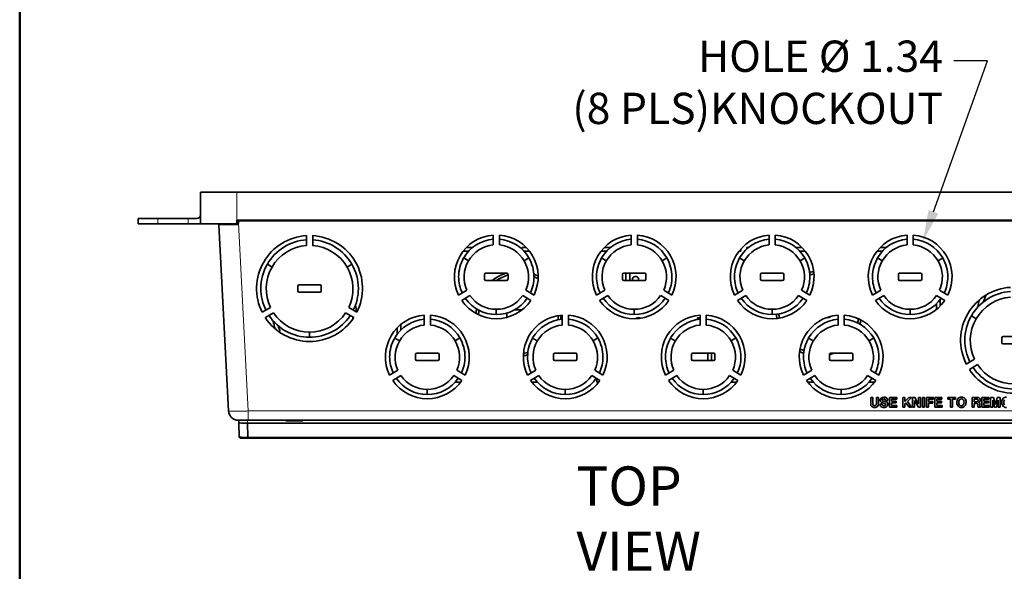
# Model space of a CAD drawing. Units: inches. Extents: x 0.6 to 16.4, y 0.5 to 10.3.
# Drawn here: x 0.6 to 3.8, y 3.9 to 5.7 of the extents above; entities that cross this region are included whole.
import ezdxf
from ezdxf import colors
from ezdxf.entities.mleader import LeaderData, LeaderLine
from ezdxf.math import Vec2, Vec3

# ---------------------------------------------------------------- set-up
doc = ezdxf.new("R2010")
doc.units = ezdxf.units.IN
doc.header["$MEASUREMENT"] = 0
for name, color, linetype in [('Default', 7, 'Continuous'), ('DV1_Default', 7, 'Continuous'), ('FORMAT', 7, 'Continuous')]:
    doc.layers.add(name, color=color, linetype=linetype)

# ---------------------------------------------------------------- blocks, each defined once
blk = doc.blocks.new('SE')
at = {"layer": 'DV1_Default', "color": 7, "linetype": 'Continuous', "lineweight": 35}
for p, q in [((1.3006, 5.1393), (1.1841, 5.1393)), ((1.1841, 5.1393), (1.1841, 5.0385)), ((4.0614, 5.1393), (1.3006, 5.1393)), ((1.0479, 5.0551), (0.9849, 5.0551)), ((0.9849, 5.0385), (0.9849, 5.0551)), ((0.9849, 5.0385), (1.0479, 5.0385)), ((1.1447, 5.0551), (1.0479, 5.0551)), ((1.1447, 5.0385), (1.0479, 5.0385)), ((1.1723, 5.0551), (1.1447, 5.0551)), ((1.1447, 5.0385), (1.1841, 5.0385)), ((1.1841, 5.0385), (1.2966, 5.0385)), ((1.2966, 5.0385), (1.297, 5.0385)), ((1.297, 5.0385), (1.3012, 5.0385)), ((1.3006, 5.0503), (1.3006, 5.0425)), ((4.0614, 5.0503), (1.3006, 5.0503)), ((1.3053, 5.0401), (1.3054, 5.0415)), ((1.3054, 5.0415), (1.3054, 5.0466)), ((1.2427, 5.0348), (1.2739, 4.44)), ((1.5231, 5.0004), (1.5231, 4.9688)), ((1.5428, 4.9688), (1.5428, 5.0004)), ((2.1199, 5.0024), (2.1199, 4.9707)), ((2.1396, 4.9707), (2.1396, 5.0024)), ((2.5609, 5.0024), (2.5609, 4.9707)), ((2.5806, 4.9707), (2.5806, 5.0024)), ((3.0018, 5.0024), (3.0018, 4.9707)), ((3.0215, 4.9707), (3.0215, 5.0024)), ((3.4428, 5.0024), (3.4428, 4.9707)), ((3.4625, 4.9707), (3.4625, 5.0024)), ((2.0418, 4.9512), (2.0242, 4.9512)), ((2.0546, 4.9629), (2.0345, 4.9629)), ((2.2109, 4.9579), (2.2109, 4.9629)), ((2.225, 4.9629), (2.2109, 4.9629)), ((2.2354, 4.9512), (2.2177, 4.9512)), ((2.4828, 4.9512), (2.4651, 4.9512)), ((2.4956, 4.9629), (2.4755, 4.9629)), ((2.9109, 4.9512), (2.9061, 4.9512)), ((2.9109, 4.957), (2.9109, 4.9512)), ((2.9306, 4.9579), (2.9306, 4.9629)), ((2.9365, 4.9629), (2.9306, 4.9629)), ((3.1069, 4.9629), (3.0869, 4.9629)), ((3.1173, 4.9512), (3.0996, 4.9512)), ((3.3647, 4.9512), (3.347, 4.9512)), ((3.3775, 4.9629), (3.3573, 4.9629)), ((2.0405, 4.9196), (2.0255, 4.9292)), ((2.2191, 4.9196), (2.2341, 4.9292)), ((2.4814, 4.9196), (2.4664, 4.9292)), ((2.66, 4.9196), (2.675, 4.9292)), ((2.9223, 4.9196), (2.9073, 4.9292)), ((3.101, 4.9196), (3.116, 4.9292)), ((3.3633, 4.9196), (3.3483, 4.9292)), ((3.5419, 4.9196), (3.5569, 4.9292)), ((1.4129, 4.8999), (1.3979, 4.9094)), ((1.6529, 4.8999), (1.6679, 4.9095)), ((2.0963, 4.8807), (2.1632, 4.8807)), ((2.5373, 4.8807), (2.6042, 4.8807)), ((2.5443, 4.8571), (2.5443, 4.8807)), ((2.5562, 4.8807), (2.5562, 4.8571)), ((2.9782, 4.8807), (3.0451, 4.8807)), ((3.4191, 4.8807), (3.4861, 4.8807)), ((2.0924, 4.861), (2.0924, 4.8768)), ((2.1632, 4.8571), (2.0963, 4.8571)), ((2.1672, 4.8768), (2.1672, 4.861)), ((2.5333, 4.861), (2.5333, 4.8768)), ((2.6042, 4.8571), (2.5373, 4.8571)), ((2.6081, 4.8768), (2.6081, 4.861)), ((2.9743, 4.861), (2.9743, 4.8768)), ((3.0451, 4.8571), (2.9782, 4.8571)), ((3.0491, 4.8768), (3.0491, 4.861)), ((3.4152, 4.861), (3.4152, 4.8768)), ((3.4861, 4.8571), (3.4191, 4.8571)), ((3.49, 4.8768), (3.49, 4.861)), ((1.4955, 4.8236), (1.4955, 4.8393)), ((1.4995, 4.8433), (1.5664, 4.8433)), ((1.5664, 4.8196), (1.4995, 4.8196)), ((1.5703, 4.8393), (1.5703, 4.8236)), ((2.0092, 4.8107), (2.0356, 4.8259)), ((2.2239, 4.8259), (2.2503, 4.8107)), ((2.4502, 4.8107), (2.4766, 4.8259)), ((2.6649, 4.8259), (2.6913, 4.8107)), ((2.8911, 4.8107), (2.9175, 4.8259)), ((3.1058, 4.8259), (3.1322, 4.8107)), ((3.3321, 4.8107), (3.3584, 4.8259)), ((3.5468, 4.8259), (3.5731, 4.8107)), ((2.0453, 4.8088), (2.0191, 4.7936)), ((2.2405, 4.7936), (2.2142, 4.8088)), ((2.4863, 4.8088), (2.46, 4.7936)), ((2.6814, 4.7936), (2.6552, 4.8088)), ((2.9272, 4.8088), (2.901, 4.7936)), ((3.1224, 4.7936), (3.0961, 4.8088)), ((3.3682, 4.8088), (3.3419, 4.7936)), ((3.5633, 4.7936), (3.5371, 4.8088)), ((3.5491, 4.7971), (3.5491, 4.7761)), ((1.3816, 4.7555), (1.408, 4.7707)), ((1.4177, 4.7536), (1.3915, 4.7384)), ((1.6744, 4.7384), (1.6482, 4.7536)), ((1.6579, 4.7707), (1.6842, 4.7555)), ((2.1298, 4.7648), (2.1298, 4.7484)), ((2.1636, 4.7533), (2.1636, 4.7433)), ((2.2116, 4.7629), (2.187, 4.7629)), ((2.5708, 4.7648), (2.5708, 4.7484)), ((3.0117, 4.7648), (3.0117, 4.7484)), ((3.4526, 4.7648), (3.4526, 4.7484)), ((3.5373, 4.7652), (3.5373, 4.7835)), ((1.8995, 4.7465), (1.8995, 4.7148)), ((1.9191, 4.7148), (1.9191, 4.7465)), ((2.3404, 4.7465), (2.3404, 4.7148)), ((2.3601, 4.7148), (2.3601, 4.7465)), ((2.5774, 4.7352), (2.5774, 4.7377)), ((2.5774, 4.7377), (2.5892, 4.7377)), ((2.5892, 4.7377), (2.5892, 4.7363)), ((2.7727, 4.7318), (2.7727, 4.7377)), ((2.7727, 4.7377), (2.7814, 4.7377)), ((2.7814, 4.7465), (2.7814, 4.7148)), ((2.801, 4.7148), (2.801, 4.7465)), ((3.1878, 4.7393), (3.1943, 4.7393)), ((3.2223, 4.7465), (3.2223, 4.7148)), ((3.242, 4.7148), (3.242, 4.7465)), ((3.6633, 4.7345), (3.6483, 4.7441)), ((1.4345, 4.6937), (1.4385, 4.696)), ((1.533, 4.692), (1.533, 4.6755)), ((1.8128, 4.6877), (1.8128, 4.7058)), ((1.8247, 4.7167), (1.8247, 4.6996)), ((1.8257, 4.6996), (1.8247, 4.6996)), ((1.82, 4.6637), (1.805, 4.6732)), ((1.8128, 4.6877), (1.8149, 4.6877)), ((1.9986, 4.6637), (2.0136, 4.6733)), ((2.2609, 4.6637), (2.2459, 4.6732)), ((2.4395, 4.6637), (2.4545, 4.6733)), ((2.7019, 4.6637), (2.6869, 4.6732)), ((2.8805, 4.6637), (2.8955, 4.6733)), ((3.1428, 4.6637), (3.1278, 4.6732)), ((3.3214, 4.6637), (3.3364, 4.6733)), ((3.7459, 4.6582), (3.7459, 4.674)), ((3.7499, 4.6779), (3.8168, 4.6779)), ((3.8168, 4.6543), (3.7499, 4.6543)), ((1.8719, 4.6051), (1.8719, 4.6209)), ((1.8758, 4.6248), (1.9428, 4.6248)), ((1.9428, 4.6012), (1.8758, 4.6012)), ((1.9467, 4.6209), (1.9467, 4.6051)), ((2.3128, 4.6051), (2.3128, 4.6209)), ((2.3168, 4.6248), (2.3837, 4.6248)), ((2.3837, 4.6012), (2.3168, 4.6012)), ((2.3877, 4.6209), (2.3877, 4.6051)), ((2.7538, 4.6051), (2.7538, 4.6209)), ((2.7577, 4.6248), (2.8247, 4.6248)), ((2.8247, 4.6012), (2.7577, 4.6012)), ((2.8058, 4.6012), (2.8058, 4.6248)), ((2.8176, 4.6248), (2.8176, 4.6012)), ((2.8286, 4.6209), (2.8286, 4.6051)), ((3.1947, 4.6051), (3.1947, 4.6209)), ((3.1987, 4.6248), (3.2656, 4.6248)), ((3.2656, 4.6012), (3.1987, 4.6012)), ((3.2695, 4.6209), (3.2695, 4.6051)), ((3.632, 4.5901), (3.6583, 4.6053)), ((1.7888, 4.5548), (1.8151, 4.57)), ((2.0035, 4.57), (2.0298, 4.5548)), ((2.2297, 4.5548), (2.2561, 4.57)), ((2.4444, 4.57), (2.4708, 4.5548)), ((2.6707, 4.5548), (2.697, 4.57)), ((2.8854, 4.57), (2.9117, 4.5548)), ((3.1116, 4.5548), (3.138, 4.57)), ((3.3263, 4.57), (3.3527, 4.5548)), ((3.6681, 4.5882), (3.6419, 4.5731)), ((1.8249, 4.5529), (1.7986, 4.5377)), ((2.02, 4.5377), (1.9938, 4.5529)), ((1.9987, 4.5322), (2.0161, 4.5322)), ((2.0091, 4.544), (2.0081, 4.544)), ((2.2658, 4.5529), (2.2396, 4.5377)), ((2.2435, 4.5322), (2.2609, 4.5322)), ((2.2515, 4.544), (2.2505, 4.544)), ((2.4609, 4.5377), (2.4347, 4.5529)), ((2.451, 4.5322), (2.451, 4.5434)), ((2.451, 4.5322), (2.457, 4.5322)), ((2.7067, 4.5529), (2.6805, 4.5377)), ((2.9019, 4.5377), (2.8757, 4.5529)), ((2.8806, 4.5322), (2.8979, 4.5322)), ((2.8909, 4.544), (2.8899, 4.544)), ((3.1477, 4.5529), (3.1215, 4.5377)), ((3.1254, 4.5322), (3.1428, 4.5322)), ((3.1334, 4.544), (3.1324, 4.544)), ((3.3428, 4.5377), (3.3166, 4.5529)), ((3.3215, 4.5322), (3.3389, 4.5322)), ((3.3319, 4.544), (3.3309, 4.544)), ((1.9093, 4.5089), (1.9093, 4.4925)), ((2.3503, 4.5089), (2.3503, 4.4925)), ((2.7912, 4.5089), (2.7912, 4.4925)), ((3.2322, 4.5089), (3.2322, 4.4925)), ((3.3266, 4.4834), (3.3266, 4.4618)), ((3.333, 4.4834), (3.3266, 4.4834)), ((3.333, 4.4638), (3.333, 4.4834)), ((3.345, 4.4834), (3.345, 4.4647)), ((3.3514, 4.4834), (3.345, 4.4834)), ((3.3514, 4.4621), (3.3514, 4.4834)), ((3.3745, 4.4739), (3.381, 4.4739)), ((3.3869, 4.4834), (3.3869, 4.4519)), ((3.4098, 4.4834), (3.3869, 4.4834)), ((3.3933, 4.4778), (3.4098, 4.4778)), ((3.3933, 4.4713), (3.3933, 4.4778)), ((3.4084, 4.4713), (3.3933, 4.4713)), ((3.4084, 4.4656), (3.4084, 4.4713)), ((3.4098, 4.4778), (3.4098, 4.4834)), ((3.436, 4.4834), (3.4296, 4.4834)), ((3.4296, 4.4834), (3.4296, 4.4519)), ((3.436, 4.4699), (3.436, 4.4834)), ((3.436, 4.4699), (3.4484, 4.4834)), ((3.4565, 4.4834), (3.4439, 4.4704)), ((3.4573, 4.4519), (3.4439, 4.4704)), ((3.4565, 4.4834), (3.4484, 4.4834)), ((3.4671, 4.4834), (3.4604, 4.4834)), ((3.4604, 4.4834), (3.4604, 4.4519)), ((3.4668, 4.4735), (3.4791, 4.4519)), ((3.4668, 4.4519), (3.4668, 4.4735)), ((3.4793, 4.4619), (3.4671, 4.4834)), ((3.4793, 4.4834), (3.4793, 4.4619)), ((3.4858, 4.4834), (3.4793, 4.4834)), ((3.4858, 4.4519), (3.4858, 4.4834)), ((3.4986, 4.4834), (3.4921, 4.4834)), ((3.4921, 4.4834), (3.4921, 4.4519)), ((3.4986, 4.4519), (3.4986, 4.4834)), ((3.5272, 4.4834), (3.5051, 4.4834)), ((3.5051, 4.4834), (3.5051, 4.4519)), ((3.5115, 4.4778), (3.5272, 4.4778)), ((3.5115, 4.4706), (3.5115, 4.4778)), ((3.5252, 4.4706), (3.5115, 4.4706)), ((3.5252, 4.465), (3.5252, 4.4706)), ((3.5272, 4.4778), (3.5272, 4.4834)), ((3.5543, 4.4834), (3.5315, 4.4834)), ((3.5315, 4.4834), (3.5315, 4.4519)), ((3.5379, 4.4778), (3.5543, 4.4778)), ((3.5379, 4.4713), (3.5379, 4.4778)), ((3.5529, 4.4713), (3.5379, 4.4713)), ((3.5529, 4.4656), (3.5529, 4.4713)), ((3.5543, 4.4778), (3.5543, 4.4834)), ((3.5728, 4.4834), (3.5728, 4.4778)), ((3.5978, 4.4834), (3.5728, 4.4834)), ((3.5728, 4.4778), (3.5821, 4.4778)), ((3.5821, 4.4778), (3.5821, 4.4519)), ((3.5885, 4.4778), (3.5978, 4.4778)), ((3.5885, 4.4519), (3.5885, 4.4778)), ((3.5978, 4.4778), (3.5978, 4.4834)), ((3.6511, 4.4834), (3.6511, 4.4519)), ((3.6674, 4.4834), (3.6511, 4.4834)), ((3.6575, 4.4778), (3.6663, 4.4778)), ((3.6575, 4.4696), (3.6575, 4.4778)), ((3.6659, 4.4696), (3.6575, 4.4696)), ((3.7045, 4.4834), (3.6817, 4.4834)), ((3.6817, 4.4834), (3.6817, 4.4519)), ((3.6881, 4.4778), (3.7045, 4.4778)), ((3.6881, 4.4713), (3.6881, 4.4778)), ((3.7031, 4.4713), (3.6881, 4.4713)), ((3.7031, 4.4656), (3.7031, 4.4713)), ((3.7045, 4.4778), (3.7045, 4.4834)), ((3.7099, 4.4834), (3.7099, 4.4519)), ((3.7195, 4.4834), (3.7099, 4.4834)), ((3.7164, 4.4748), (3.7218, 4.4519)), ((3.7164, 4.4519), (3.7164, 4.4748)), ((3.725, 4.4603), (3.7195, 4.4834)), ((3.7305, 4.4834), (3.725, 4.4603)), ((3.7282, 4.4519), (3.7336, 4.4748)), ((3.7401, 4.4834), (3.7305, 4.4834)), ((3.7336, 4.4748), (3.7336, 4.4519)), ((3.7401, 4.4519), (3.7401, 4.4834)), ((3.3627, 4.4618), (3.3563, 4.4618)), ((3.3869, 4.4519), (3.4105, 4.4519)), ((3.3933, 4.4576), (3.3933, 4.4656)), ((3.3933, 4.4656), (3.4084, 4.4656)), ((3.4105, 4.4576), (3.3933, 4.4576)), ((3.4105, 4.4519), (3.4105, 4.4576)), ((3.4296, 4.4519), (3.436, 4.4519)), ((3.4392, 4.4656), (3.436, 4.4625)), ((3.436, 4.4519), (3.436, 4.4625)), ((3.449, 4.4519), (3.4392, 4.4656)), ((3.449, 4.4519), (3.4573, 4.4519)), ((3.4604, 4.4519), (3.4668, 4.4519)), ((3.4791, 4.4519), (3.4858, 4.4519)), ((3.4921, 4.4519), (3.4986, 4.4519)), ((3.5051, 4.4519), (3.5115, 4.4519)), ((3.5115, 4.465), (3.5252, 4.465)), ((3.5115, 4.4519), (3.5115, 4.465)), ((3.5315, 4.4519), (3.5551, 4.4519)), ((3.5379, 4.4656), (3.5529, 4.4656)), ((3.5379, 4.4576), (3.5379, 4.4656)), ((3.5551, 4.4576), (3.5379, 4.4576)), ((3.5551, 4.4519), (3.5551, 4.4576)), ((3.5821, 4.4519), (3.5885, 4.4519)), ((3.6511, 4.4519), (3.6575, 4.4519)), ((3.6575, 4.4639), (3.6647, 4.4639)), ((3.6575, 4.4519), (3.6575, 4.4639)), ((3.6693, 4.4596), (3.6694, 4.4569)), ((3.67, 4.4519), (3.6772, 4.4519)), ((3.6772, 4.4519), (3.6772, 4.453)), ((3.6817, 4.4519), (3.7053, 4.4519)), ((3.6881, 4.4656), (3.7031, 4.4656)), ((3.6881, 4.4576), (3.6881, 4.4656)), ((3.7053, 4.4576), (3.6881, 4.4576)), ((3.7053, 4.4519), (3.7053, 4.4576)), ((3.7099, 4.4519), (3.7164, 4.4519)), ((3.7218, 4.4519), (3.7282, 4.4519)), ((3.7336, 4.4519), (3.7401, 4.4519)), ((1.3345, 4.4102), (1.3069, 4.4102)), ((1.3069, 4.4102), (1.3069, 4.4013)), ((1.3368, 4.4102), (1.3345, 4.4102)), ((4.0251, 4.4102), (1.3368, 4.4102)), ((1.4565, 4.409), (1.4565, 4.4102)), ((1.4565, 4.409), (1.5117, 4.409)), ((1.5117, 4.409), (1.5117, 4.4102)), ((1.3069, 4.4013), (1.3081, 4.3573)), ((1.3344, 4.4013), (4.0275, 4.4013)), ((1.3355, 4.3567), (1.3344, 4.4013)), ((1.3113, 4.3536), (1.3118, 4.3536)), ((1.3125, 4.3535), (1.3309, 4.3535)), ((1.3313, 4.3536), (1.3358, 4.3536)), ((1.3355, 4.3535), (1.3346, 4.3535)), ((4.0264, 4.3535), (1.3355, 4.3535))]:
    blk.add_line(p, q, dxfattribs=at)
at = {"layer": 'DV1_Default', "color": 7, "linetype": 'Continuous', "lineweight": 13}
for p, q in [((1.3006, 5.1393), (1.3006, 5.0503)), ((1.0479, 5.0551), (1.0479, 5.0385)), ((1.1447, 5.0385), (1.1447, 5.0551)), ((1.3006, 5.0425), (1.3051, 5.0425)), ((1.3368, 4.44), (1.3053, 5.0401)), ((4.0565, 5.0466), (1.3054, 5.0466)), ((1.3368, 4.44), (4.0251, 4.44)), ((1.3345, 4.4102), (1.3344, 4.4013)), ((1.3355, 4.3567), (1.3355, 4.3535)), ((1.3355, 4.3567), (4.0264, 4.3567))]:
    blk.add_line(p, q, dxfattribs=at)
at = {"layer": 'DV1_Default', "color": 7, "linetype": 'Continuous', "lineweight": 35}
for centre, radius, start, end in [((1.1723, 5.0669), 0.0118, 270, 0), ((1.2388, 5.0346), 0.00394, 2.9998, 89.9932), ((1.2525, 5.155), 0.1172, 263.6853, 266.4684), ((1.2399, 5.0347), 0.00388, 1.9432, 68.8482), ((1.2966, 5.0425), 0.00394, 269.9705, 359.9116), ((1.3012, 5.0425), 0.00393, 270.0973, 282.428), ((1.2944, 5.0438), 0.0115, 308.8191, 341.6529), ((1.5329, 4.8314), 0.1693, 93.333, 206.6668), ((1.5329, 4.8314), 0.1559, 93.6262, 149.9823), ((1.5329, 4.8314), 0.1693, 333.3332, 86.667), ((1.5329, 4.8314), 0.156, 30.052, 86.3687), ((2.1298, 4.8689), 0.1339, 94.2167, 205.7831), ((2.1298, 4.8689), 0.1205, 94.6954, 149.9846), ((2.1298, 4.8689), 0.1339, 334.2169, 85.7833), ((2.1297, 4.8689), 0.1205, 30.0522, 85.3017), ((2.5707, 4.8689), 0.1339, 94.2167, 205.7831), ((2.5707, 4.8689), 0.1205, 94.6954, 149.9846), ((2.5707, 4.8689), 0.1339, 334.2169, 85.7833), ((2.5707, 4.8689), 0.1205, 30.0522, 85.3017), ((3.0117, 4.8689), 0.1339, 94.2167, 205.7831), ((3.0117, 4.8689), 0.1205, 94.6954, 149.9846), ((3.0117, 4.8689), 0.1339, 334.2169, 85.7833), ((3.0116, 4.8689), 0.1205, 30.0522, 85.3017), ((3.4526, 4.8689), 0.1339, 94.2167, 205.7831), ((3.4526, 4.8689), 0.1205, 94.6954, 149.9846), ((3.4526, 4.8689), 0.1339, 334.2169, 85.7833), ((3.4526, 4.8689), 0.1205, 30.0522, 85.3017), ((1.5329, 4.8305), 0.1386, 94.0696, 149.9902), ((1.5329, 4.8305), 0.1386, 30.0387, 85.9309), ((2.1298, 4.868), 0.1031, 95.4724, 149.9949), ((2.1298, 4.868), 0.1031, 30.0394, 84.5267), ((2.5707, 4.868), 0.1031, 95.4724, 149.9949), ((2.5707, 4.868), 0.1031, 30.0394, 84.5267), ((3.0117, 4.868), 0.1031, 95.4724, 149.9949), ((3.0117, 4.868), 0.1031, 30.0394, 84.5267), ((3.4526, 4.868), 0.1031, 95.4724, 149.9949), ((3.4526, 4.868), 0.1031, 30.0394, 84.5267), ((2.1298, 4.8689), 0.1205, 150.0008, 179.9919), ((2.1298, 4.868), 0.1031, 149.9932, 204.0883), ((2.1298, 4.868), 0.1031, 335.9109, 30.041), ((2.1297, 4.8689), 0.1205, 0.0096, 30.0314), ((2.5708, 4.8689), 0.1205, 150.0008, 179.9919), ((2.5707, 4.868), 0.1031, 149.9932, 204.0883), ((2.5707, 4.868), 0.1031, 335.9109, 30.041), ((2.5707, 4.8689), 0.1205, 0.0096, 30.0314), ((3.0117, 4.8689), 0.1205, 150.0008, 179.9919), ((3.0117, 4.868), 0.1031, 149.9932, 204.0883), ((3.0117, 4.868), 0.1031, 335.9109, 30.041), ((3.0116, 4.8689), 0.1205, 0.0096, 30.0314), ((3.4527, 4.8689), 0.1205, 150.0008, 179.9919), ((3.4526, 4.868), 0.1031, 149.9932, 204.0883), ((3.4526, 4.868), 0.1031, 335.9109, 30.041), ((3.4525, 4.8689), 0.1205, 0.0096, 30.0314), ((1.533, 4.8314), 0.156, 149.9952, 179.9927), ((1.5329, 4.8305), 0.1386, 149.9878, 205.6053), ((1.5329, 4.8305), 0.1386, 334.3952, 30.0412), ((1.5328, 4.8314), 0.156, 0.0088, 30.0319), ((2.0963, 4.8768), 0.00394, 90, 180), ((2.201, 4.7511), 0.1354, 106.8954, 128.5175), ((2.1632, 4.8768), 0.00394, 0, 90), ((2.5373, 4.8768), 0.00394, 90, 180), ((2.6042, 4.8768), 0.00394, 0, 90), ((2.9782, 4.8768), 0.00394, 90, 180), ((3.0451, 4.8768), 0.00394, 0, 90), ((3.1609, 4.7511), 0.1354, 96.9531, 102.6612), ((3.4191, 4.8768), 0.00394, 90, 180), ((3.4861, 4.8768), 0.00394, 0, 90), ((2.1297, 4.8689), 0.1204, 179.9931, 205.3224), ((2.0963, 4.861), 0.00394, 180, 270), ((2.201, 4.7511), 0.1276, 105.3926, 123.8277), ((2.1632, 4.861), 0.00394, 270, 360), ((2.1298, 4.8689), 0.1205, 334.688, 359.9968), ((2.201, 4.7511), 0.1354, 62.4799, 68.903), ((2.201, 4.7511), 0.1276, 60.6932, 67.3516), ((2.5706, 4.8689), 0.1204, 179.9931, 205.3224), ((2.5373, 4.861), 0.00394, 180, 270), ((2.5751, 4.8602), 0.00984, 0, 198.2959), ((2.5751, 4.8602), 0.00984, 341.7041, 0), ((2.6042, 4.861), 0.00394, 270, 360), ((2.5707, 4.8689), 0.1205, 334.688, 359.9968), ((3.0116, 4.8689), 0.1204, 179.9931, 205.3224), ((2.9782, 4.861), 0.00394, 180, 270), ((3.0451, 4.861), 0.00394, 270, 360), ((3.0116, 4.8689), 0.1205, 334.688, 359.9968), ((3.1609, 4.7511), 0.1276, 97.0451, 103.2382), ((3.4525, 4.8689), 0.1204, 179.9931, 205.3224), ((3.4191, 4.861), 0.00394, 180, 270), ((3.4861, 4.861), 0.00394, 270, 360), ((3.4526, 4.8689), 0.1205, 334.688, 359.9968), ((1.5328, 4.8314), 0.1558, 179.9936, 206.3885), ((1.4995, 4.8393), 0.00394, 90, 180), ((1.4995, 4.8236), 0.00394, 180, 270), ((1.5664, 4.8393), 0.00394, 0, 90), ((1.5664, 4.8236), 0.00394, 270, 360), ((1.5325, 4.8315), 0.1563, 333.6518, 359.9668), ((3.7833, 4.6661), 0.1693, 93.333, 206.6668), ((3.7833, 4.6661), 0.1559, 93.6262, 149.9823), ((2.1298, 4.8689), 0.1339, 214.2167, 325.7833), ((2.1298, 4.8689), 0.1205, 214.6858, 270.0178), ((2.1298, 4.868), 0.1031, 215.0341, 270.0186), ((2.1298, 4.868), 0.1031, 270.0166, 324.9649), ((2.1298, 4.869), 0.1205, 270.0295, 325.3019), ((2.5707, 4.8689), 0.1339, 214.2167, 325.7833), ((2.5707, 4.8689), 0.1205, 214.6858, 270.0178), ((2.5707, 4.868), 0.1031, 215.0341, 270.0186), ((2.5707, 4.868), 0.1031, 270.0166, 324.9649), ((2.5707, 4.869), 0.1205, 270.0295, 325.3019), ((3.0117, 4.8689), 0.1339, 214.2167, 325.7833), ((3.0117, 4.8689), 0.1205, 214.6858, 270.0178), ((3.0117, 4.868), 0.1031, 215.0341, 270.0186), ((3.0117, 4.868), 0.1031, 270.0166, 324.9649), ((3.0116, 4.869), 0.1205, 270.0295, 325.3019), ((3.4526, 4.8689), 0.1339, 214.2167, 325.7833), ((3.4526, 4.8689), 0.1205, 214.6858, 270.0178), ((3.4526, 4.868), 0.1031, 215.0341, 270.0186), ((3.4526, 4.868), 0.1031, 270.0166, 324.9649), ((3.4526, 4.869), 0.1205, 270.0295, 325.3019), ((3.7833, 4.6652), 0.1386, 94.0696, 149.9902), ((3.8325, 4.7478), 0.1654, 163.2109, 171.4779), ((3.8385, 4.7443), 0.1575, 154.9464, 163.3954), ((1.5329, 4.8305), 0.1386, 213.7441, 270.016), ((1.5329, 4.8305), 0.1386, 270.0134, 326.2564), ((1.5491, 4.7476), 0.1339, 3.7772, 13.0296), ((2.201, 4.7511), 0.1354, 173.5073, 179.8716), ((2.201, 4.7511), 0.1276, 175.1046, 181.6584), ((1.5329, 4.8314), 0.1693, 213.333, 326.667), ((1.5329, 4.8315), 0.1559, 213.6218, 270.0124), ((1.5491, 4.7476), 0.1339, 188.6498, 199.5541), ((1.5329, 4.8315), 0.156, 270.0267, 326.3688), ((1.5513, 4.749), 0.1205, 352.3928, 355.7678), ((1.9093, 4.613), 0.1339, 94.2167, 205.7831), ((1.9093, 4.613), 0.1205, 94.6954, 149.9846), ((1.9093, 4.613), 0.1339, 334.2169, 85.7833), ((1.9093, 4.613), 0.1205, 30.0522, 85.3017), ((2.1676, 4.7433), 0.00394, 180, 238.3485), ((2.3502, 4.613), 0.1339, 94.2167, 205.7831), ((2.3503, 4.613), 0.1205, 94.6954, 149.9846), ((2.201, 4.7511), 0.1276, 350.9813, 357.2781), ((2.201, 4.7511), 0.1354, 352.0046, 357.8878), ((2.3502, 4.613), 0.1339, 334.2169, 85.7833), ((2.3502, 4.613), 0.1205, 30.0522, 85.3017), ((2.7912, 4.613), 0.1339, 94.2167, 205.7831), ((2.7912, 4.613), 0.1205, 94.6954, 149.9846), ((2.7912, 4.613), 0.1339, 334.2169, 85.7833), ((2.7912, 4.613), 0.1205, 30.0522, 85.3017), ((3.1609, 4.7511), 0.1354, 180.7848, 186.4774), ((3.1609, 4.7511), 0.1276, 180.3142, 186.3855), ((3.2321, 4.613), 0.1339, 94.2167, 205.7831), ((3.2322, 4.613), 0.1205, 94.6954, 149.9846), ((3.1943, 4.7433), 0.00394, 270, 348.7269), ((3.2321, 4.613), 0.1339, 334.2169, 85.7833), ((3.2321, 4.613), 0.1205, 30.0522, 85.3017), ((3.1609, 4.7511), 0.1276, 346.4955, 352.6984), ((3.1609, 4.7511), 0.1354, 345.6469, 351.5643), ((3.7834, 4.6661), 0.156, 149.9952, 179.9927), ((3.7833, 4.6652), 0.1386, 149.9878, 205.6053), ((1.5491, 4.7476), 0.122, 196.6326, 205.0156), ((1.9093, 4.6121), 0.1031, 95.4724, 149.9949), ((1.9093, 4.6121), 0.1031, 30.0394, 84.5267), ((2.3502, 4.6121), 0.1031, 95.4724, 149.9949), ((2.3503, 4.6121), 0.1031, 30.0394, 84.5267), ((2.7912, 4.6121), 0.1031, 95.4724, 149.9949), ((2.7912, 4.6121), 0.1031, 30.0394, 84.5267), ((3.2321, 4.6121), 0.1031, 95.4724, 149.9949), ((3.2321, 4.6121), 0.1031, 30.0394, 84.5267), ((1.9094, 4.613), 0.1205, 150.0008, 179.9919), ((1.9093, 4.6121), 0.1031, 149.9932, 204.0883), ((1.9093, 4.6121), 0.1031, 335.9109, 30.041), ((1.9092, 4.613), 0.1205, 0.0096, 30.0314), ((2.3503, 4.613), 0.1205, 150.0008, 179.9919), ((2.3502, 4.6121), 0.1031, 149.9932, 204.0883), ((2.3503, 4.6121), 0.1031, 335.9109, 30.041), ((2.3502, 4.613), 0.1205, 0.0096, 30.0314), ((2.7913, 4.613), 0.1205, 150.0008, 179.9919), ((2.7912, 4.6121), 0.1031, 149.9932, 204.0883), ((2.7912, 4.6121), 0.1031, 335.9109, 30.041), ((2.7911, 4.613), 0.1205, 0.0096, 30.0314), ((3.2322, 4.613), 0.1205, 150.0008, 179.9919), ((3.2321, 4.6121), 0.1031, 149.9932, 204.0883), ((3.2321, 4.6121), 0.1031, 335.9109, 30.041), ((3.2321, 4.613), 0.1205, 0.0096, 30.0314), ((3.7832, 4.6661), 0.1558, 179.9936, 206.3885), ((3.7499, 4.674), 0.00394, 90, 180), ((3.7499, 4.6582), 0.00394, 180, 270), ((2.201, 4.7511), 0.1276, 277.1398, 283.4508), ((3.1609, 4.7511), 0.1354, 243.0134, 248.9441), ((3.1609, 4.7511), 0.1276, 241.8794, 248.1002), ((1.9092, 4.613), 0.1204, 179.9931, 205.3224), ((1.8758, 4.6209), 0.00394, 90, 180), ((1.8758, 4.6051), 0.00394, 180, 270), ((1.9428, 4.6209), 0.00394, 0, 90), ((1.9428, 4.6051), 0.00394, 270, 360), ((1.9093, 4.613), 0.1205, 334.688, 359.9968), ((2.201, 4.7511), 0.1354, 276.5301, 282.3297), ((2.3502, 4.613), 0.1204, 179.9931, 205.3224), ((2.3168, 4.6209), 0.00394, 90, 180), ((2.3168, 4.6051), 0.00394, 180, 270), ((2.3837, 4.6209), 0.00394, 0, 90), ((2.3837, 4.6051), 0.00394, 270, 360), ((2.3502, 4.613), 0.1205, 334.688, 359.9968), ((2.7911, 4.613), 0.1204, 179.9931, 205.3224), ((2.7577, 4.6209), 0.00394, 90, 180), ((2.7577, 4.6051), 0.00394, 180, 270), ((2.8247, 4.6209), 0.00394, 0, 90), ((2.8247, 4.6051), 0.00394, 270, 360), ((2.7912, 4.613), 0.1205, 334.688, 359.9968), ((3.2321, 4.613), 0.1204, 179.9931, 205.3224), ((3.1987, 4.6209), 0.00394, 90, 180), ((3.1609, 4.7511), 0.1354, 284.4775, 291.1406), ((3.1987, 4.6051), 0.00394, 180, 270), ((3.2656, 4.6209), 0.00394, 0, 90), ((3.2656, 4.6051), 0.00394, 270, 360), ((3.2321, 4.613), 0.1205, 334.688, 359.9968), ((3.7833, 4.6661), 0.1693, 213.333, 326.667), ((3.7833, 4.6661), 0.1559, 213.6218, 270.0124), ((3.7833, 4.6652), 0.1386, 213.7441, 270.016), ((1.9093, 4.613), 0.1339, 214.2167, 325.7833), ((1.9093, 4.613), 0.1205, 214.6858, 270.0178), ((1.9093, 4.6121), 0.1031, 215.0341, 270.0186), ((1.9093, 4.6121), 0.1031, 270.0166, 324.9649), ((1.9093, 4.613), 0.1205, 270.0295, 325.3019), ((2.3502, 4.613), 0.1339, 214.2167, 325.7833), ((2.3502, 4.613), 0.1205, 214.6858, 270.0178), ((2.3502, 4.6121), 0.1031, 215.0341, 270.0186), ((2.3503, 4.6121), 0.1031, 270.0166, 324.9649), ((2.3502, 4.613), 0.1205, 270.0295, 325.3019), ((2.7912, 4.613), 0.1339, 214.2167, 325.7833), ((2.7912, 4.613), 0.1205, 214.6858, 270.0178), ((2.7912, 4.6121), 0.1031, 215.0341, 270.0186), ((2.7912, 4.6121), 0.1031, 270.0166, 324.9649), ((2.7912, 4.613), 0.1205, 270.0295, 325.3019), ((3.2321, 4.613), 0.1339, 214.2167, 325.7833), ((3.2321, 4.613), 0.1205, 214.6858, 270.0178), ((3.2321, 4.6121), 0.1031, 215.0341, 270.0186), ((3.2321, 4.6121), 0.1031, 270.0166, 324.9649), ((3.2321, 4.613), 0.1205, 270.0295, 325.3019), ((3.3658, 4.4746), 0.00892, 130.6958, 181.7352), ((3.3667, 4.4743), 0.00982, 179.765, 197.3796), ((3.3645, 4.4736), 0.00746, 197.07, 215.0639), ((3.3647, 4.4741), 0.0079, 217.0017, 242.7512), ((3.3679, 4.4713), 0.0128, 86.7578, 128.0476), ((3.3666, 4.4747), 0.00333, 126.5178, 179.6246), ((3.3655, 4.4746), 0.00218, 177.6629, 217.439), ((3.3671, 4.476), 0.00432, 219.7309, 253.1979), ((3.3683, 4.472), 0.00647, 85.9522, 124.3559), ((3.377, 4.5071), 0.0369, 252.378, 259.3332), ((3.3694, 4.4706), 0.0136, 53.7903, 93.3574), ((3.3691, 4.4719), 0.00652, 57.6257, 92.7921), ((3.3668, 4.4473), 0.0237, 59.644, 81.8091), ((3.3689, 4.4731), 0.0057, 8.3806, 49.9054), ((3.3709, 4.4737), 0.0101, 29.3194, 50.0855), ((3.3693, 4.4735), 0.0117, 2.1505, 26.5257), ((3.6192, 4.4682), 0.0177, 140.3355, 182.6144), ((3.6159, 4.4702), 0.0139, 87.6941, 137.9747), ((3.6202, 4.4684), 0.0122, 143.0977, 184.1239), ((3.6164, 4.4706), 0.00788, 88.9854, 139.6275), ((3.6167, 4.4708), 0.00762, 39.9538, 91.3204), ((3.6133, 4.4687), 0.0117, 356.3994, 37.136), ((3.6153, 4.469), 0.0161, 356.9458, 42.3375), ((3.6658, 4.4756), 0.00599, 270.9763, 287.8719), ((3.6663, 4.4738), 0.00399, 47.2617, 89.3423), ((3.6677, 4.4741), 0.00931, 47.2942, 91.8833), ((3.6666, 4.4734), 0.00364, 286.1554, 5.8194), ((3.6664, 4.4739), 0.00376, 356.719, 47.3632), ((3.6683, 4.4748), 0.00877, 293.2727, 325.7629), ((3.6679, 4.4747), 0.00876, 357.4333, 45.5177), ((3.6682, 4.474), 0.00841, 330.443, 1.8757), ((3.763, 4.4682), 0.0177, 140.3355, 182.6144), ((3.7597, 4.4702), 0.0139, 87.6941, 137.9747), ((3.7639, 4.4684), 0.0122, 143.0975, 184.124), ((1.3053, 4.4417), 0.0315, 182.9734, 270.0568), ((3.3364, 4.4616), 0.00979, 178.4181, 228.7901), ((3.3384, 4.4646), 0.0134, 231.1128, 273.1454), ((3.3387, 4.4634), 0.00646, 231.3847, 272.5895), ((3.3392, 4.4633), 0.00644, 267.9242, 308.4241), ((3.3397, 4.4642), 0.013, 267.5521, 309.6504), ((3.3413, 4.4618), 0.0101, 311.3155, 1.9141), ((3.3681, 4.4621), 0.0118, 181.8302, 214.3224), ((3.3665, 4.4621), 0.0105, 219.0212, 248.5694), ((3.375, 4.4998), 0.0357, 246.9486, 259.29), ((3.3682, 4.4624), 0.00547, 187.292, 235.463), ((3.3688, 4.4689), 0.0177, 249.6985, 271.6758), ((3.3693, 4.4658), 0.00891, 241.9422, 272.3624), ((3.3308, 4.304), 0.1652, 75.4695, 76.8438), ((3.3702, 4.465), 0.0138, 266.2711, 307.383), ((3.3701, 4.4645), 0.00761, 266.6798, 300.0442), ((3.3709, 4.4577), 0.00627, 56.6864, 77.9514), ((3.3722, 4.4607), 0.00324, 302.0387, 0.8507), ((3.3727, 4.4609), 0.00267, 356.5675, 51.6758), ((3.3725, 4.4611), 0.00931, 310.7453, 1.6233), ((3.3747, 4.4619), 0.00723, 36.9704, 55.0999), ((3.3739, 4.4617), 0.00797, 357.4946, 34.3553), ((3.6183, 4.4667), 0.0168, 177.5239, 221.0321), ((3.616, 4.4654), 0.0141, 223.0737, 272.1846), ((3.6198, 4.4667), 0.0118, 176.1985, 216.7995), ((3.6161, 4.4645), 0.00759, 219.9336, 271.271), ((3.6165, 4.4646), 0.00769, 268.7553, 321.6195), ((3.617, 4.4646), 0.0133, 268.0077, 320.6746), ((3.6124, 4.4672), 0.0126, 323.8392, 3.2955), ((3.6129, 4.4676), 0.0184, 321.3896, 1.4751), ((3.6645, 4.4565), 0.00743, 72.8375, 88.0733), ((3.687, 4.4566), 0.0177, 178.804, 195.2659), ((3.6673, 4.456), 0.0116, 58.0511, 67.746), ((3.6707, 4.462), 0.00473, 26.0845, 54.2743), ((3.66, 4.4591), 0.0157, 357.9715, 18.5242), ((3.7048, 4.4588), 0.0291, 180.4533, 188.6181), ((3.6781, 4.4548), 0.00203, 189.9207, 242.714), ((3.7621, 4.4667), 0.0168, 177.5239, 221.0321), ((3.7597, 4.4654), 0.0141, 223.0737, 272.1846), ((3.7635, 4.4667), 0.0118, 176.1985, 216.7995), ((1.3211, -1.087), 5.4973, 89.8361, 90.1639), ((1.312, 4.3574), 0.00394, 181.5, 260.1156)]:
    blk.add_arc(centre, radius, start, end, dxfattribs=at)
at = {"layer": 'DV1_Default', "color": 7, "linetype": 'Continuous', "lineweight": 13}
for centre, radius, start, end in [((1.3012, 5.0425), 0.00393, 282.428, 0.0973), ((1.2728, 2.0195), 3.0155, 89.4532, 90.5716), ((1.3277, 4.6379), 0.2812, 265.99, 271.5874)]:
    blk.add_arc(centre, radius, start, end, dxfattribs=at)
at = {"layer": 'DV1_Default', "color": 7, "linetype": 'Continuous', "lineweight": 35}
for centre, major_axis, ratio, start_param, end_param in [((1.3051, 5.0464), (0, 0.00394), 0.083362, 4.764749, 6.283185), ((3.3407, 3.9465), (-0.2829, -0.5359), 0.148838, 3.093158, 3.220015)]:
    blk.add_ellipse(centre, major_axis=major_axis, ratio=ratio, start_param=start_param, end_param=end_param, dxfattribs=at)
at = {"layer": 'DV1_Default', "color": 7, "linetype": 'Continuous', "lineweight": 13}
for points, knots in [([(1.3012, 5.0385), (1.3013, 5.0383), (1.3014, 5.038), (1.3015, 5.0368), (1.3016, 5.0358), (1.3016, 5.0348)], [0, 0, 0, 0, 0.432711, 0.432711, 1, 1, 1, 1]), ([(1.2739, 4.44), (1.2739, 4.44), (1.2739, 4.44), (1.274, 4.4399), (1.2742, 4.4399), (1.2745, 4.4398), (1.2749, 4.4398), (1.2753, 4.4397), (1.2758, 4.4397), (1.2764, 4.4396), (1.277, 4.4396), (1.2778, 4.4396), (1.2785, 4.4395), (1.2794, 4.4395), (1.2803, 4.4395), (1.2813, 4.4395), (1.2823, 4.4394), (1.2834, 4.4394), (1.2845, 4.4394), (1.2857, 4.4394), (1.2869, 4.4394), (1.2882, 4.4394), (1.2896, 4.4394), (1.2909, 4.4394), (1.2928, 4.4394), (1.2952, 4.4394), (1.2982, 4.4394), (1.3015, 4.4394), (1.3049, 4.4394), (1.3084, 4.4395), (1.3121, 4.4395), (1.316, 4.4396), (1.32, 4.4396), (1.324, 4.4397), (1.3282, 4.4398), (1.3325, 4.4399), (1.3354, 4.44), (1.3368, 4.44)], [0, 0, 0, 0, 0.022883, 0.045663, 0.068341, 0.090916, 0.113388, 0.135758, 0.158026, 0.180191, 0.202253, 0.224213, 0.24607, 0.267826, 0.289478, 0.311029, 0.332477, 0.353823, 0.375066, 0.396208, 0.417247, 0.438184, 0.459019, 0.479751, 0.500382, 0.539964, 0.579918, 0.620246, 0.660946, 0.70202, 0.743466, 0.785287, 0.827481, 0.87005, 0.912992, 0.956309, 1, 1, 1, 1]), ([(1.3368, 4.44), (1.3368, 4.4361), (1.3368, 4.4321), (1.3368, 4.4249), (1.3368, 4.4216), (1.3368, 4.4161), (1.3368, 4.4139), (1.3368, 4.411), (1.3368, 4.4102), (1.3368, 4.4102)], [0, 0, 0, 0, 0.25, 0.25, 0.5, 0.5, 0.75, 0.75, 1, 1, 1, 1])]:
    blk.add_open_spline(points, degree=3, knots=knots, dxfattribs=at)
blk.add_open_spline([(1.3051, 5.0425), (1.3053, 5.0425), (1.3054, 5.0415)], degree=2, dxfattribs=at)
at = {"layer": 'DV1_Default', "color": 7, "linetype": 'Continuous', "lineweight": 35}
for points in [[(3.3347, 4.4583), (3.333, 4.4597), (3.333, 4.4638)], [(3.345, 4.4647), (3.345, 4.4597), (3.3432, 4.4583)], [(3.6667, 4.4636), (3.6692, 4.4629), (3.6693, 4.4596)]]:
    blk.add_open_spline(points, degree=2, dxfattribs=at)
blk.add_open_spline([(1.3069, 4.4013), (1.3069, 4.4019), (1.3071, 4.4019), (1.3078, 4.402), (1.3083, 4.4019), (1.3103, 4.4017), (1.3123, 4.4016), (1.32, 4.4012), (1.3271, 4.4011), (1.3344, 4.4013)], degree=3, knots=[0, 0, 0, 0, 0.125, 0.125, 0.25, 0.25, 0.5, 0.5, 1, 1, 1, 1], dxfattribs=at)

msp = doc.modelspace()

# ---------------------------------------------------------------- linework, layer by layer
at = {"layer": 'FORMAT', "color": 7, "linetype": 'Continuous', "lineweight": 50}
msp.add_line((0.6063, 10.30579), (0.6063, 0.68814), dxfattribs=at)

# ---------------------------------------------------------------- block references
at = {"layer": 'Default'}
msp.add_blockref('SE', (0, 0), dxfattribs=at)

# ---------------------------------------------------------------- texts
at = {"layer": 'Default', "insert": (2.38588, 4.26282), "char_height": 0.125, "width": 0.700114, "attachment_point": 1}
msp.add_mtext('{\\fArial Narrow|b0||i0||c0|p34;\\C7;\\H0.125;\\W1.;TOP VIEW}', dxfattribs=at)

# ---------------------------------------------------------------- leaders
at = {"layer": 'Default', "color": 7, "linetype": 'Continuous', "lineweight": 9}
ml = msp.add_multileader_mtext('Standard', dxfattribs=at)
ml.set_content('{\\pxsm0.9;\\fArial Narrow|b0||i0||c0|p34;\\W1.;HOLE %%c 1.34\\P(8 PLS)KNOCKOUT\\P}', color=256)
ml.set_leader_properties()
ml.build(insert=Vec2(0, 0))
ml.multileader.update_dxf_attribs({"dogleg_length": 0.10744, "arrow_head_size": 0.1})
ctx = ml.context
ctx.base_point, ctx.char_height, ctx.arrow_head_size, ctx.landing_gap_size = Vec3(2.43901, 5.59926), 0.1, 0.1, 0.035
ctx.text_align_type = 2
notes = []
notes.append((ctx, [(0, (1, 1, 0), (3.69988, 5.55926), (-1, 0), 0.10744, [(0, [(3.49308, 4.98237)], 0, [])])]))
ctx.mtext.insert, ctx.mtext.alignment = Vec3(3.55744, 5.62392), 3
for ctx, leaders in notes:
    for number, flags, end, landing, length, lines in leaders:
        leader = LeaderData()
        leader.index, (leader.has_last_leader_line, leader.has_dogleg_vector, leader.attachment_direction) = number, flags
        leader.last_leader_point, leader.dogleg_vector, leader.dogleg_length = Vec3(end), Vec3(landing), length
        for number, points, colour, breaks in lines:
            line = LeaderLine()
            line.index, line.vertices, line.color, line.breaks = number, Vec3.list(points), colors.encode_raw_color(colour), breaks
            leader.lines.append(line)
        ctx.leaders.append(leader)

doc.saveas('drawing.dxf')
